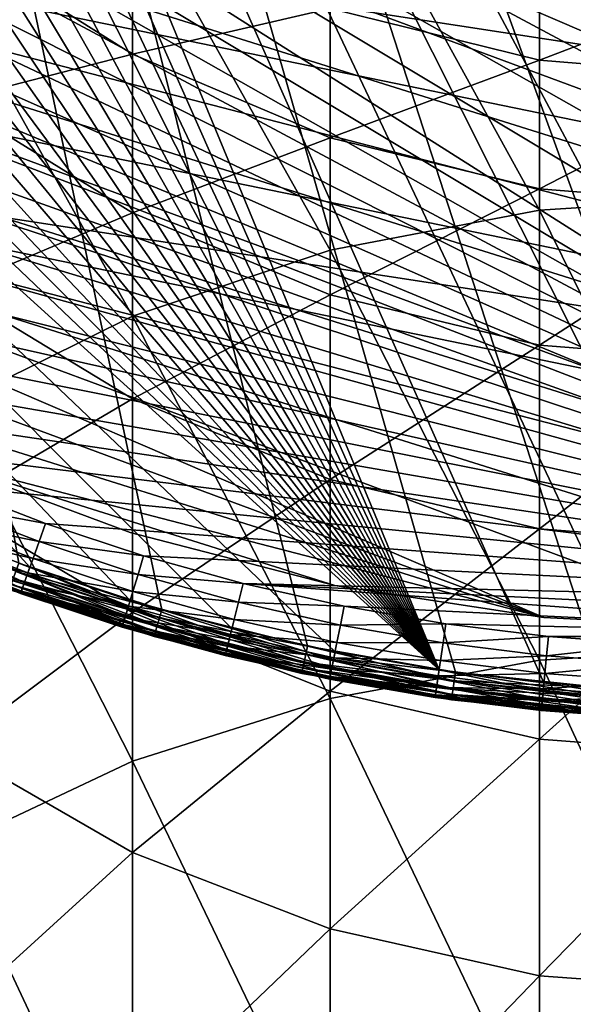
# Model space of a CAD drawing. Extents: x -24 to 88, y -253 to 24.
# Drawn here: x -8 to -2, y -27 to -16 of the extents above; entities that cross this region are included whole.
import ezdxf

# ---------------------------------------------------------------- set-up
doc = ezdxf.new("R2010")
doc.units = 0
doc.header["$MEASUREMENT"] = 0
for name, color, linetype in [('L2', 7, 'Continuous'), ('L3', 7, 'Continuous'), ('L8', 7, 'Continuous')]:
    doc.layers.add(name, color=color, linetype=linetype)

msp = doc.modelspace()

# ---------------------------------------------------------------- linework, layer by layer
at = {"layer": 'L2', "color": 7}
for points in [[(-3.404147, -22.94889, 118), (-19.2901, 12.88923, 118), (-18.63441, 13.82022, 118)], [(-18.63441, 13.82022, 118), (12.88923, -19.2901, 118), (11.92718, -19.8993, 118)], [(-3.404147, -22.94889, 118), (-18.63441, 13.82022, 118), (-2.273998, -23.08829, 118)], [(-18.63441, 13.82022, 118), (17.19007, -15.58017, 118), (16.40488, -16.40488, 118)], [(-18.63441, 13.82022, 118), (16.40488, -16.40488, 118), (15.58017, -17.19007, 118)], [(-18.63441, 13.82022, 118), (5.63714, -22.50472, 118), (4.526095, -22.75422, 118)], [(4.526095, -22.75422, 118), (3.404147, -22.94889, 118), (-18.63441, 13.82022, 118)], [(-18.63441, 13.82022, 118), (3.404147, -22.94889, 118), (2.273998, -23.08829, 118)], [(-18.63441, 13.82022, 118), (2.273998, -23.08829, 118), (1.13837, -23.17205, 118)], [(1.13837, -23.17205, 118), (0, -23.2, 118), (-18.63441, 13.82022, 118)], [(-18.63441, 13.82022, 118), (0, -23.2, 118), (-1.13837, -23.17205, 118)], [(-18.63441, 13.82022, 118), (-1.13837, -23.17205, 118), (-2.273998, -23.08829, 118)], [(15.58017, -17.19007, 118), (14.71792, -17.93384, 118), (-18.63441, 13.82022, 118)], [(-18.63441, 13.82022, 118), (14.71792, -17.93384, 118), (13.82022, -18.63441, 118)], [(-18.63441, 13.82022, 118), (13.82022, -18.63441, 118), (12.88923, -19.2901, 118)], [(11.92718, -19.8993, 118), (10.9364, -20.46057, 118), (-18.63441, 13.82022, 118)], [(-18.63441, 13.82022, 118), (10.9364, -20.46057, 118), (9.919278, -20.97255, 118)], [(-18.63441, 13.82022, 118), (9.919278, -20.97255, 118), (8.878255, -21.43401, 118)], [(8.878255, -21.43401, 118), (7.815844, -21.84382, 118), (-18.63441, 13.82022, 118)], [(-18.63441, 13.82022, 118), (7.815844, -21.84382, 118), (6.734604, -22.20102, 118)], [(-18.63441, 13.82022, 118), (6.734604, -22.20102, 118), (5.63714, -22.50472, 118)], [(-19.8993, 11.92718, 118), (-19.2901, 12.88923, 118), (-3.404147, -22.94889, 118)], [(-3.404147, -22.94889, 118), (-20.46057, 10.9364, 118), (-19.8993, 11.92718, 118)], [(-3.404147, -22.94889, 118), (-20.97255, 9.919278, 118), (-20.46057, 10.9364, 118)], [(-21.43401, 8.878255, 118), (-20.97255, 9.919278, 118), (-3.404147, -22.94889, 118)], [(-3.404147, -22.94889, 118), (-21.84382, 7.815844, 118), (-21.43401, 8.878255, 118)], [(-3.404147, -22.94889, 118), (-22.20102, 6.734604, 118), (-21.84382, 7.815844, 118)], [(-22.50472, 5.63714, 118), (-22.20102, 6.734604, 118), (-3.404147, -22.94889, 118)], [(-3.404147, -22.94889, 118), (-22.75422, 4.526095, 118), (-22.50472, 5.63714, 118)], [(-3.404147, -22.94889, 118), (-22.94889, 3.404147, 118), (-22.75422, 4.526095, 118)], [(-3.404147, -22.94889, 118), (-23.08829, 2.273998, 118), (-22.94889, 3.404147, 118)], [(-23.17205, 1.13837, 118), (-23.08829, 2.273998, 118), (-3.404147, -22.94889, 118)], [(-3.404147, -22.94889, 118), (-23.2, 0, 118), (-23.17205, 1.13837, 118)], [(-3.404147, -22.94889, 118), (-23.17205, -1.13837, 118), (-23.2, 0, 118)], [(-23.08829, -2.273998, 118), (-23.17205, -1.13837, 118), (-3.404147, -22.94889, 118)], [(-3.404147, -22.94889, 118), (-22.94889, -3.404147, 118), (-23.08829, -2.273998, 118)], [(-22.75422, -4.526095, 118), (-22.94889, -3.404147, 118), (-3.404147, -22.94889, 118)], [(-22.75422, -4.526095, 118), (-3.404147, -22.94889, 118), (-22.50472, -5.63714, 118)], [(-21.72255, -6.589462, 123), (4.42855, -22.26382, 123), (-22.01971, -5.51565, 123)], [(-22.01971, -5.51565, 123), (4.42855, -22.26382, 123), (5.51565, -22.01971, 123)], [(-22.01971, -5.51565, 123), (5.51565, -22.01971, 123), (6.589462, -21.72255, 123)], [(16.05132, -16.05132, 123), (16.81959, -15.24439, 123), (-22.01971, -5.51565, 123)], [(12.61144, -18.87436, 123), (13.52237, -18.23281, 123), (-22.01971, -5.51565, 123)], [(13.52237, -18.23281, 123), (14.40073, -17.54734, 123), (-22.01971, -5.51565, 123)], [(-22.01971, -5.51565, 123), (14.40073, -17.54734, 123), (15.24439, -16.81959, 123)], [(-22.01971, -5.51565, 123), (15.24439, -16.81959, 123), (16.05132, -16.05132, 123)], [(6.589462, -21.72255, 123), (7.6474, -21.37305, 123), (-22.01971, -5.51565, 123)], [(-22.01971, -5.51565, 123), (7.6474, -21.37305, 123), (8.686914, -20.97207, 123)], [(-22.01971, -5.51565, 123), (8.686914, -20.97207, 123), (9.705501, -20.52056, 123)], [(9.705501, -20.52056, 123), (10.70071, -20.01961, 123), (-22.01971, -5.51565, 123)], [(-22.01971, -5.51565, 123), (10.70071, -20.01961, 123), (11.67013, -19.47044, 123)], [(-22.01971, -5.51565, 123), (11.67013, -19.47044, 123), (12.61144, -18.87436, 123)], [(-5.63714, -22.50472, 118), (-6.734604, -22.20102, 118), (-22.50472, -5.63714, 118)], [(-22.50472, -5.63714, 118), (-6.734604, -22.20102, 118), (-7.815844, -21.84382, 118)], [(-22.50472, -5.63714, 118), (-7.815844, -21.84382, 118), (-8.878255, -21.43401, 118)], [(-22.50472, -5.63714, 118), (-3.404147, -22.94889, 118), (-4.526095, -22.75422, 118)], [(-22.50472, -5.63714, 118), (-4.526095, -22.75422, 118), (-5.63714, -22.50472, 118)], [(-21.72255, -6.589462, 123), (-21.37305, -7.6474, 123), (4.42855, -22.26382, 123)], [(4.42855, -22.26382, 123), (-21.37305, -7.6474, 123), (-20.97207, -8.686914, 123)], [(4.42855, -22.26382, 123), (-20.97207, -8.686914, 123), (-20.52056, -9.705501, 123)], [(-20.52056, -9.705501, 123), (-20.01961, -10.70071, 123), (4.42855, -22.26382, 123)], [(4.42855, -22.26382, 123), (-20.01961, -10.70071, 123), (-19.47044, -11.67013, 123)], [(4.42855, -22.26382, 123), (-19.47044, -11.67013, 123), (-18.87436, -12.61144, 123)], [(-18.87436, -12.61144, 123), (-18.23281, -13.52237, 123), (4.42855, -22.26382, 123)], [(-18.23281, -13.52237, 123), (-17.54734, -14.40073, 123), (4.42855, -22.26382, 123)], [(4.42855, -22.26382, 123), (-17.54734, -14.40073, 123), (-16.81959, -15.24439, 123)], [(4.42855, -22.26382, 123), (-16.81959, -15.24439, 123), (-16.05132, -16.05132, 123)], [(-16.05132, -16.05132, 123), (-15.24439, -16.81959, 123), (4.42855, -22.26382, 123)], [(4.42855, -22.26382, 123), (-15.24439, -16.81959, 123), (-14.40073, -17.54734, 123)], [(4.42855, -22.26382, 123), (-14.40073, -17.54734, 123), (-13.52237, -18.23281, 123)], [(-13.52237, -18.23281, 123), (-12.61144, -18.87436, 123), (4.42855, -22.26382, 123)], [(4.42855, -22.26382, 123), (-12.61144, -18.87436, 123), (-11.67013, -19.47044, 123)], [(4.42855, -22.26382, 123), (-11.67013, -19.47044, 123), (-10.70071, -20.01961, 123)], [(-10.70071, -20.01961, 123), (-9.705501, -20.52056, 123), (4.42855, -22.26382, 123)], [(4.42855, -22.26382, 123), (-9.705501, -20.52056, 123), (-8.686914, -20.97207, 123)], [(-7.6474, -21.37305, 123), (-8.686914, -20.97207, 123), (-8.76615, -21.16336, 122.9727)], [(4.42855, -22.26382, 123), (-8.686914, -20.97207, 123), (-7.6474, -21.37305, 123)], [(-7.717154, -21.568, 122.9727), (-8.76615, -21.16336, 122.9727), (-8.839987, -21.34162, 122.8928)], [(-7.717154, -21.568, 122.9727), (-7.6474, -21.37305, 123), (-8.76615, -21.16336, 122.9727)], [(-7.782156, -21.74967, 122.8928), (-8.839987, -21.34162, 122.8928), (-8.903393, -21.49469, 122.7657)], [(-7.782156, -21.74967, 122.8928), (-7.717154, -21.568, 122.9727), (-8.839987, -21.34162, 122.8928)], [(-6.589462, -21.72255, 123), (-7.6474, -21.37305, 123), (-7.717154, -21.568, 122.9727)], [(-7.6474, -21.37305, 123), (-6.589462, -21.72255, 123), (4.42855, -22.26382, 123)], [(-8.903393, -21.49469, 122.7657), (-8.952045, -21.61215, 122.6), (-7.837974, -21.90567, 122.7657)], [(-8.945736, -21.59692, 118.0573), (-8.913732, -21.51965, 118.0147), (-7.875251, -22.00985, 118.0573)], [(-7.847076, -21.93111, 118.0147), (-8.913732, -21.51965, 118.0147), (-8.878255, -21.43401, 118)], [(-7.847076, -21.93111, 118.0147), (-7.875251, -22.00985, 118.0573), (-8.913732, -21.51965, 118.0147)], [(-8.903393, -21.49469, 122.7657), (-7.837974, -21.90567, 122.7657), (-7.782156, -21.74967, 122.8928)], [(-8.878255, -21.43401, 118), (-7.815844, -21.84382, 118), (-7.847076, -21.93111, 118.0147)], [(-7.880804, -22.02537, 122.6), (-8.952045, -21.61215, 122.6), (-8.982629, -21.68598, 122.4071)], [(-8.971135, -21.65824, 118.1237), (-8.945736, -21.59692, 118.0573), (-7.89761, -22.07234, 118.1237)], [(-7.880804, -22.02537, 122.6), (-7.837974, -21.90567, 122.7657), (-8.952045, -21.61215, 122.6)], [(-8.945736, -21.59692, 118.0573), (-7.875251, -22.00985, 118.0573), (-7.89761, -22.07234, 118.1237)], [(-6.649567, -21.92068, 122.9727), (-7.717154, -21.568, 122.9727), (-7.782156, -21.74967, 122.8928)], [(-6.649567, -21.92068, 122.9727), (-6.589462, -21.72255, 123), (-7.717154, -21.568, 122.9727)], [(-8.987442, -21.6976, 118.2073), (-8.971135, -21.65824, 118.1237), (-7.911965, -22.11246, 118.2073)], [(-7.911965, -22.11246, 118.2073), (-7.952383, -22.1126, 118.3), (-8.987442, -21.6976, 118.2073)], [(-8.982629, -21.68598, 122.4071), (-7.952383, -22.1126, 122.2), (-7.907728, -22.10062, 122.4071)], [(-8.982629, -21.68598, 122.4071), (-7.907728, -22.10062, 122.4071), (-7.880804, -22.02537, 122.6)], [(-8.971135, -21.65824, 118.1237), (-7.89761, -22.07234, 118.1237), (-7.911965, -22.11246, 118.2073)], [(-5.51565, -22.01971, 123), (-6.589462, -21.72255, 123), (-6.649567, -21.92068, 122.9727)], [(4.42855, -22.26382, 123), (-6.589462, -21.72255, 123), (-5.51565, -22.01971, 123)], [(-7.847076, -21.93111, 118.0147), (-7.815844, -21.84382, 118), (-6.761516, -22.28973, 118.0147)], [(-7.782156, -21.74967, 122.8928), (-7.837974, -21.90567, 122.7657), (-6.705576, -22.10532, 122.8928)], [(-7.815844, -21.84382, 118), (-6.734604, -22.20102, 118), (-6.761516, -22.28973, 118.0147)], [(-7.782156, -21.74967, 122.8928), (-6.705576, -22.10532, 122.8928), (-6.649567, -21.92068, 122.9727)], [(-6.753672, -22.26387, 122.7657), (-7.837974, -21.90567, 122.7657), (-7.880804, -22.02537, 122.6)], [(-6.785792, -22.36976, 118.0573), (-7.875251, -22.00985, 118.0573), (-7.847076, -21.93111, 118.0147)], [(-7.847076, -21.93111, 118.0147), (-6.761516, -22.28973, 118.0147), (-6.785792, -22.36976, 118.0573)], [(-6.753672, -22.26387, 122.7657), (-6.705576, -22.10532, 122.8928), (-7.837974, -21.90567, 122.7657)], [(-6.649567, -21.92068, 122.9727), (-6.705576, -22.10532, 122.8928), (-5.56596, -22.22056, 122.9727)], [(-6.649567, -21.92068, 122.9727), (-5.56596, -22.22056, 122.9727), (-5.51565, -22.01971, 123)], [(-7.880804, -22.02537, 122.6), (-7.907728, -22.10062, 122.4071), (-6.790577, -22.38553, 122.6)], [(-7.89761, -22.07234, 118.1237), (-7.875251, -22.00985, 118.0573), (-6.805058, -22.43327, 118.1237)], [(-7.880804, -22.02537, 122.6), (-6.790577, -22.38553, 122.6), (-6.753672, -22.26387, 122.7657)], [(-6.785792, -22.36976, 118.0573), (-6.805058, -22.43327, 118.1237), (-7.875251, -22.00985, 118.0573)], [(-5.51565, -22.01971, 123), (-5.56596, -22.22056, 122.9727), (-4.42855, -22.26382, 123)], [(4.42855, -22.26382, 123), (-5.51565, -22.01971, 123), (3.330782, -22.45431, 123)], [(3.330782, -22.45431, 123), (-5.51565, -22.01971, 123), (2.224989, -22.59069, 123)], [(2.224989, -22.59069, 123), (-5.51565, -22.01971, 123), (-4.42855, -22.26382, 123)], [(-7.952383, -22.1126, 122.2), (-7.916912, -22.12629, 122.2), (-7.907728, -22.10062, 122.4071)], [(-7.911965, -22.11246, 118.2073), (-7.916912, -22.12629, 118.3), (-7.952383, -22.1126, 118.3)], [(-7.916912, -22.12629, 118.3), (-7.916912, -22.12629, 122.2), (-7.952383, -22.1126, 118.3)], [(-7.952383, -22.1126, 118.3), (-7.916912, -22.12629, 122.2), (-7.952383, -22.1126, 122.2)], [(-7.907728, -22.10062, 122.4071), (-7.916912, -22.12629, 122.2), (-6.813777, -22.46201, 122.4071)], [(-6.82169, -22.4881, 118.3), (-7.916912, -22.12629, 118.3), (-7.911965, -22.11246, 118.2073)], [(-6.82169, -22.4881, 118.3), (-6.82169, -22.4881, 122.2), (-7.916912, -22.12629, 118.3)], [(-7.916912, -22.12629, 118.3), (-6.82169, -22.4881, 122.2), (-7.916912, -22.12629, 122.2)], [(-7.916912, -22.12629, 122.2), (-6.82169, -22.4881, 122.2), (-6.813777, -22.46201, 122.4071)], [(-7.911965, -22.11246, 118.2073), (-7.89761, -22.07234, 118.1237), (-6.817427, -22.47405, 118.2073)], [(-7.911965, -22.11246, 118.2073), (-6.817427, -22.47405, 118.2073), (-6.82169, -22.4881, 118.3)], [(-7.907728, -22.10062, 122.4071), (-6.813777, -22.46201, 122.4071), (-6.790577, -22.38553, 122.6)], [(-7.89761, -22.07234, 118.1237), (-6.805058, -22.43327, 118.1237), (-6.817427, -22.47405, 118.2073)], [(-5.612842, -22.40772, 122.8928), (-6.705576, -22.10532, 122.8928), (-6.753672, -22.26387, 122.7657)], [(-5.612842, -22.40772, 122.8928), (-5.56596, -22.22056, 122.9727), (-6.705576, -22.10532, 122.8928)], [(-6.753672, -22.26387, 122.7657), (-6.790577, -22.38553, 122.6), (-5.653101, -22.56844, 122.7657)], [(-6.761516, -22.28973, 118.0147), (-6.734604, -22.20102, 118), (-5.659665, -22.59465, 118.0147)], [(-6.753672, -22.26387, 122.7657), (-5.653101, -22.56844, 122.7657), (-5.612842, -22.40772, 122.8928)], [(-6.734604, -22.20102, 118), (-5.63714, -22.50472, 118), (-5.659665, -22.59465, 118.0147)], [(-4.468945, -22.4669, 122.9727), (-5.56596, -22.22056, 122.9727), (-5.612842, -22.40772, 122.8928)], [(-4.468945, -22.4669, 122.9727), (-4.42855, -22.26382, 123), (-5.56596, -22.22056, 122.9727)], [(-3.330782, -22.45431, 123), (-4.42855, -22.26382, 123), (-4.468945, -22.4669, 122.9727)], [(2.224989, -22.59069, 123), (-4.42855, -22.26382, 123), (-3.330782, -22.45431, 123)], [(-5.696113, -22.74016, 118.1237), (-6.805058, -22.43327, 118.1237), (-6.785792, -22.36976, 118.0573)], [(-6.785792, -22.36976, 118.0573), (-6.761516, -22.28973, 118.0147), (-5.679986, -22.67578, 118.0573)], [(-6.785792, -22.36976, 118.0573), (-5.679986, -22.67578, 118.0573), (-5.696113, -22.74016, 118.1237)], [(-6.761516, -22.28973, 118.0147), (-5.659665, -22.59465, 118.0147), (-5.679986, -22.67578, 118.0573)], [(-6.813777, -22.46201, 122.4071), (-6.82169, -22.4881, 122.2), (-6.406359, -22.60303, 122.2)], [(-6.82169, -22.4881, 118.3), (-6.817427, -22.47405, 118.2073), (-6.406359, -22.60303, 118.3)], [(-6.817427, -22.47405, 118.2073), (-6.805058, -22.43327, 118.1237), (-5.706467, -22.78149, 118.2073)], [(-6.817427, -22.47405, 118.2073), (-5.706467, -22.78149, 118.2073), (-6.406359, -22.60303, 118.3)], [(-6.790577, -22.38553, 122.6), (-6.813777, -22.46201, 122.4071), (-5.683992, -22.69177, 122.6)], [(-5.703411, -22.76929, 122.4071), (-5.683992, -22.69177, 122.6), (-6.813777, -22.46201, 122.4071)], [(-6.813777, -22.46201, 122.4071), (-6.406359, -22.60303, 122.2), (-5.703411, -22.76929, 122.4071)], [(-5.696113, -22.74016, 118.1237), (-5.706467, -22.78149, 118.2073), (-6.805058, -22.43327, 118.1237)], [(-6.790577, -22.38553, 122.6), (-5.683992, -22.69177, 122.6), (-5.653101, -22.56844, 122.7657)], [(-5.612842, -22.40772, 122.8928), (-5.653101, -22.56844, 122.7657), (-4.506587, -22.65614, 122.8928)], [(-5.612842, -22.40772, 122.8928), (-4.506587, -22.65614, 122.8928), (-4.468945, -22.4669, 122.9727)], [(-4.468945, -22.4669, 122.9727), (-4.506587, -22.65614, 122.8928), (-3.361163, -22.65912, 122.9727)], [(-4.468945, -22.4669, 122.9727), (-3.361163, -22.65912, 122.9727), (-3.330782, -22.45431, 123)], [(-3.330782, -22.45431, 123), (-3.361163, -22.65912, 122.9727), (-2.224989, -22.59069, 123)], [(-3.330782, -22.45431, 123), (-2.224989, -22.59069, 123), (2.224989, -22.59069, 123)], [(-6.406359, -22.60303, 118.3), (-6.406359, -22.60303, 122.2), (-6.82169, -22.4881, 118.3)], [(-6.82169, -22.4881, 118.3), (-6.406359, -22.60303, 122.2), (-6.82169, -22.4881, 122.2)], [(-5.653101, -22.56844, 122.7657), (-5.683992, -22.69177, 122.6), (-4.53891, -22.81864, 122.7657)], [(-5.659665, -22.59465, 118.0147), (-5.63714, -22.50472, 118), (-4.544181, -22.84514, 118.0147)], [(-5.653101, -22.56844, 122.7657), (-4.53891, -22.81864, 122.7657), (-4.506587, -22.65614, 122.8928)], [(-5.63714, -22.50472, 118), (-4.526095, -22.75422, 118), (-4.544181, -22.84514, 118.0147)], [(-6.406359, -22.60303, 118.3), (-5.706467, -22.78149, 118.2073), (-5.710034, -22.79573, 118.3)], [(-5.710034, -22.79573, 118.3), (-5.710034, -22.79573, 122.2), (-6.406359, -22.60303, 118.3)], [(-6.406359, -22.60303, 118.3), (-5.710034, -22.79573, 122.2), (-6.406359, -22.60303, 122.2)], [(-5.703411, -22.76929, 122.4071), (-6.406359, -22.60303, 122.2), (-5.710034, -22.79573, 122.2)], [(-5.703411, -22.76929, 122.4071), (-4.563713, -22.94333, 122.6), (-5.683992, -22.69177, 122.6)], [(-5.696113, -22.74016, 118.1237), (-5.679986, -22.67578, 118.0573), (-4.573445, -22.99226, 118.1237)], [(-5.683992, -22.69177, 122.6), (-4.563713, -22.94333, 122.6), (-4.53891, -22.81864, 122.7657)], [(-5.679986, -22.67578, 118.0573), (-5.659665, -22.59465, 118.0147), (-4.560497, -22.92717, 118.0573)], [(-5.679986, -22.67578, 118.0573), (-4.560497, -22.92717, 118.0573), (-4.573445, -22.99226, 118.1237)], [(-5.659665, -22.59465, 118.0147), (-4.544181, -22.84514, 118.0147), (-4.560497, -22.92717, 118.0573)], [(-3.389474, -22.84998, 122.8928), (-4.506587, -22.65614, 122.8928), (-4.53891, -22.81864, 122.7657)], [(-3.361163, -22.65912, 122.9727), (-4.506587, -22.65614, 122.8928), (-3.389474, -22.84998, 122.8928)], [(-2.245284, -22.79675, 122.9727), (-3.361163, -22.65912, 122.9727), (-3.389474, -22.84998, 122.8928)], [(-2.224989, -22.59069, 123), (-3.361163, -22.65912, 122.9727), (-2.245284, -22.79675, 122.9727)], [(-1.113836, -22.67266, 123), (-2.224989, -22.59069, 123), (-2.245284, -22.79675, 122.9727)], [(-1.113836, -22.67266, 123), (-2.245284, -22.79675, 122.9727), (-1.123996, -22.87946, 122.9727)], [(2.224989, -22.59069, 123), (-2.224989, -22.59069, 123), (-1.113836, -22.67266, 123)], [(-5.703411, -22.76929, 122.4071), (-5.710034, -22.79573, 122.2), (-4.579305, -23.02172, 122.4071)], [(-4.831944, -22.99292, 118.3), (-5.710034, -22.79573, 118.3), (-5.706467, -22.78149, 118.2073)], [(-4.831944, -22.99292, 118.3), (-4.831944, -22.99292, 122.2), (-5.710034, -22.79573, 118.3)], [(-5.710034, -22.79573, 118.3), (-4.831944, -22.99292, 122.2), (-5.710034, -22.79573, 122.2)], [(-4.579305, -23.02172, 122.4071), (-5.710034, -22.79573, 122.2), (-4.831944, -22.99292, 122.2)], [(-4.581758, -23.03405, 118.2073), (-5.706467, -22.78149, 118.2073), (-5.696113, -22.74016, 118.1237)], [(-4.581758, -23.03405, 118.2073), (-4.831944, -22.99292, 118.3), (-5.706467, -22.78149, 118.2073)], [(-4.579305, -23.02172, 122.4071), (-4.563713, -22.94333, 122.6), (-5.703411, -22.76929, 122.4071)], [(-5.696113, -22.74016, 118.1237), (-4.573445, -22.99226, 118.1237), (-4.581758, -23.03405, 118.2073)], [(-4.544181, -22.84514, 118.0147), (-4.526095, -22.75422, 118), (-3.41775, -23.0406, 118.0147)], [(-4.526095, -22.75422, 118), (-3.404147, -22.94889, 118), (-3.41775, -23.0406, 118.0147)], [(-2.245284, -22.79675, 122.9727), (-3.389474, -22.84998, 122.8928), (-2.264196, -22.98877, 122.8928)], [(-1.123996, -22.87946, 122.9727), (-2.245284, -22.79675, 122.9727), (-2.264196, -22.98877, 122.8928)], [(-3.413785, -23.01387, 122.7657), (-4.53891, -22.81864, 122.7657), (-4.563713, -22.94333, 122.6)], [(-4.544181, -22.84514, 118.0147), (-3.430021, -23.12332, 118.0573), (-4.560497, -22.92717, 118.0573)], [(-4.544181, -22.84514, 118.0147), (-3.41775, -23.0406, 118.0147), (-3.430021, -23.12332, 118.0573)], [(-3.389474, -22.84998, 122.8928), (-4.53891, -22.81864, 122.7657), (-3.413785, -23.01387, 122.7657)], [(-2.264196, -22.98877, 122.8928), (-3.389474, -22.84998, 122.8928), (-3.413785, -23.01387, 122.7657)], [(-1.123996, -22.87946, 122.9727), (-2.264196, -22.98877, 122.8928), (-1.133463, -23.07218, 122.8928)], [(-4.584623, -23.04845, 118.3), (-4.831944, -22.99292, 118.3), (-4.581758, -23.03405, 118.2073)], [(-4.584623, -23.04845, 118.3), (-4.584623, -23.04845, 122.2), (-4.831944, -22.99292, 118.3)], [(-4.831944, -22.99292, 118.3), (-4.584623, -23.04845, 122.2), (-4.831944, -22.99292, 122.2)], [(-4.579305, -23.02172, 122.4071), (-4.831944, -22.99292, 122.2), (-4.584623, -23.04845, 122.2)], [(-4.573445, -22.99226, 118.1237), (-3.446012, -23.23112, 118.2073), (-4.581758, -23.03405, 118.2073)], [(-3.43244, -23.13963, 122.6), (-4.563713, -22.94333, 122.6), (-4.579305, -23.02172, 122.4071)], [(-4.560497, -22.92717, 118.0573), (-3.439759, -23.18897, 118.1237), (-4.573445, -22.99226, 118.1237)], [(-4.573445, -22.99226, 118.1237), (-3.439759, -23.18897, 118.1237), (-3.446012, -23.23112, 118.2073)], [(-3.413785, -23.01387, 122.7657), (-4.563713, -22.94333, 122.6), (-3.43244, -23.13963, 122.6)], [(-4.560497, -22.92717, 118.0573), (-3.430021, -23.12332, 118.0573), (-3.439759, -23.18897, 118.1237)], [(-3.41775, -23.0406, 118.0147), (-3.404147, -22.94889, 118), (-2.283084, -23.18054, 118.0147)], [(-2.264196, -22.98877, 122.8928), (-3.413785, -23.01387, 122.7657), (-2.280436, -23.15366, 122.7657)], [(-3.404147, -22.94889, 118), (-2.273998, -23.08829, 118), (-2.283084, -23.18054, 118.0147)], [(-1.133463, -23.07218, 122.8928), (-2.264196, -22.98877, 122.8928), (-2.280436, -23.15366, 122.7657)], [(-3.444166, -23.21868, 122.4071), (-4.579305, -23.02172, 122.4071), (-4.584623, -23.04845, 122.2)], [(-4.581758, -23.03405, 118.2073), (-3.448166, -23.24565, 118.3), (-4.584623, -23.04845, 118.3)], [(-3.448166, -23.24565, 118.3), (-3.448166, -23.24565, 122.2), (-4.584623, -23.04845, 118.3)], [(-4.584623, -23.04845, 118.3), (-3.448166, -23.24565, 122.2), (-4.584623, -23.04845, 122.2)], [(-3.444166, -23.21868, 122.4071), (-4.584623, -23.04845, 122.2), (-3.448166, -23.24565, 122.2)], [(-4.581758, -23.03405, 118.2073), (-3.446012, -23.23112, 118.2073), (-3.448166, -23.24565, 118.3)], [(-3.43244, -23.13963, 122.6), (-4.579305, -23.02172, 122.4071), (-3.444166, -23.21868, 122.4071)], [(-2.280436, -23.15366, 122.7657), (-3.413785, -23.01387, 122.7657), (-3.43244, -23.13963, 122.6)], [(-3.430021, -23.12332, 118.0573), (-3.41775, -23.0406, 118.0147), (-2.291281, -23.26377, 118.0573)], [(-3.41775, -23.0406, 118.0147), (-2.283084, -23.18054, 118.0147), (-2.291281, -23.26377, 118.0573)], [(-2.283084, -23.18054, 118.0147), (-2.273998, -23.08829, 118), (-1.142919, -23.26465, 118.0147)], [(-1.133463, -23.07218, 122.8928), (-2.280436, -23.15366, 122.7657), (-1.141593, -23.23766, 122.7657)], [(-1.13837, -23.17205, 118), (-1.142919, -23.26465, 118.0147), (-2.273998, -23.08829, 118)], [(-3.444166, -23.21868, 122.4071), (-3.448166, -23.24565, 122.2), (-3.234331, -23.27202, 122.2)], [(-3.446012, -23.23112, 118.2073), (-3.439759, -23.18897, 118.1237), (-2.301964, -23.37223, 118.2073)], [(-2.292897, -23.28018, 122.6), (-3.43244, -23.13963, 122.6), (-3.444166, -23.21868, 122.4071)], [(-2.292897, -23.28018, 122.6), (-3.444166, -23.21868, 122.4071), (-2.300731, -23.35971, 122.4071)], [(-2.300731, -23.35971, 122.4071), (-3.444166, -23.21868, 122.4071), (-3.234331, -23.27202, 122.2)], [(-2.297787, -23.32982, 118.1237), (-3.439759, -23.18897, 118.1237), (-3.430021, -23.12332, 118.0573)], [(-2.301964, -23.37223, 118.2073), (-3.439759, -23.18897, 118.1237), (-2.297787, -23.32982, 118.1237)], [(-2.280436, -23.15366, 122.7657), (-3.43244, -23.13963, 122.6), (-2.292897, -23.28018, 122.6)], [(-3.430021, -23.12332, 118.0573), (-2.291281, -23.26377, 118.0573), (-2.297787, -23.32982, 118.1237)], [(-1.141593, -23.23766, 122.7657), (-2.280436, -23.15366, 122.7657), (-2.292897, -23.28018, 122.6)], [(-2.291281, -23.26377, 118.0573), (-2.283084, -23.18054, 118.0147), (-1.147022, -23.34818, 118.0573)], [(-2.283084, -23.18054, 118.0147), (-1.142919, -23.26465, 118.0147), (-1.147022, -23.34818, 118.0573)], [(-3.446012, -23.23112, 118.2073), (-3.234331, -23.27202, 118.3), (-3.448166, -23.24565, 118.3)], [(-3.234331, -23.27202, 118.3), (-3.234331, -23.27202, 122.2), (-3.448166, -23.24565, 118.3)], [(-3.448166, -23.24565, 118.3), (-3.234331, -23.27202, 122.2), (-3.448166, -23.24565, 122.2)], [(-2.301964, -23.37223, 118.2073), (-2.303403, -23.38684, 118.3), (-3.446012, -23.23112, 118.2073)], [(-3.446012, -23.23112, 118.2073), (-2.303403, -23.38684, 118.3), (-3.234331, -23.27202, 118.3)], [(-2.303403, -23.38684, 118.3), (-2.303403, -23.38684, 122.2), (-3.234331, -23.27202, 118.3)], [(-3.234331, -23.27202, 118.3), (-2.303403, -23.38684, 122.2), (-3.234331, -23.27202, 122.2)], [(-2.300731, -23.35971, 122.4071), (-3.234331, -23.27202, 122.2), (-2.303403, -23.38684, 122.2)], [(-2.301964, -23.37223, 118.2073), (-2.297787, -23.32982, 118.1237), (-1.15237, -23.45703, 118.2073)], [(-1.147831, -23.36464, 122.6), (-2.292897, -23.28018, 122.6), (-2.300731, -23.35971, 122.4071)], [(-2.297787, -23.32982, 118.1237), (-2.291281, -23.26377, 118.0573), (-1.150279, -23.41447, 118.1237)], [(-2.297787, -23.32982, 118.1237), (-1.150279, -23.41447, 118.1237), (-1.15237, -23.45703, 118.2073)], [(-1.141593, -23.23766, 122.7657), (-2.292897, -23.28018, 122.6), (-1.147831, -23.36464, 122.6)], [(-2.291281, -23.26377, 118.0573), (-1.147022, -23.34818, 118.0573), (-1.150279, -23.41447, 118.1237)], [(-1.151753, -23.44447, 122.4071), (-2.300731, -23.35971, 122.4071), (-2.303403, -23.38684, 122.2)], [(-2.301964, -23.37223, 118.2073), (-1.620789, -23.43719, 118.3), (-2.303403, -23.38684, 118.3)], [(-1.620789, -23.43719, 118.3), (-1.620789, -23.43719, 122.2), (-2.303403, -23.38684, 118.3)], [(-2.303403, -23.38684, 118.3), (-1.620789, -23.43719, 122.2), (-2.303403, -23.38684, 122.2)], [(-1.151753, -23.44447, 122.4071), (-2.303403, -23.38684, 122.2), (-1.620789, -23.43719, 122.2)], [(-1.15237, -23.45703, 118.2073), (-1.620789, -23.43719, 118.3), (-2.301964, -23.37223, 118.2073)], [(-1.147831, -23.36464, 122.6), (-2.300731, -23.35971, 122.4071), (-1.151753, -23.44447, 122.4071)]]:
    msp.add_3dface(points, dxfattribs=at)
at = {"layer": 'L3', "color": 7}
for points in [[(14.91267, -17.77223), (-3.228816, 22.97422), (-1.61835, 23.14349)], [(-4.823551, 22.69302), (-3.228816, 22.97422), (14.91267, -17.77223)], [(14.91267, -17.77223), (-6.394787, 22.30127), (-4.823551, 22.69302)], [(14.91267, -17.77223), (-7.934867, 21.80087), (-6.394787, 22.30127)], [(-9.43629, 21.19425), (-7.934867, 21.80087), (14.91267, -17.77223)], [(14.91267, -17.77223), (-10.89174, 20.48438), (-9.43629, 21.19425)], [(14.91267, -17.77223), (-12.29413, 19.67472), (-10.89174, 20.48438)], [(-13.63662, 18.76919), (-12.29413, 19.67472), (14.91267, -17.77223)], [(14.91267, -17.77223), (-14.91267, 17.77223), (-13.63662, 18.76919)], [(13.63662, -18.76919), (-14.91267, 17.77223), (14.91267, -17.77223)], [(0, -23.2), (-1.61835, -23.14349), (-14.91267, 17.77223)], [(-14.91267, 17.77223), (-1.61835, -23.14349), (-3.228816, -22.97422)], [(-14.91267, 17.77223), (-3.228816, -22.97422), (-4.823551, -22.69302)], [(13.63662, -18.76919), (12.29413, -19.67472), (-14.91267, 17.77223)], [(-14.91267, 17.77223), (12.29413, -19.67472), (10.89174, -20.48438)], [(-14.91267, 17.77223), (10.89174, -20.48438), (9.43629, -21.19425)], [(-4.823551, -22.69302), (-6.394787, -22.30127), (-14.91267, 17.77223)], [(-14.91267, 17.77223), (-6.394787, -22.30127), (-7.934867, -21.80087)], [(9.43629, -21.19425), (7.934867, -21.80087), (-14.91267, 17.77223)], [(-14.91267, 17.77223), (7.934867, -21.80087), (6.394787, -22.30127)], [(-14.91267, 17.77223), (6.394787, -22.30127), (4.823551, -22.69302)], [(4.823551, -22.69302), (3.228816, -22.97422), (-14.91267, 17.77223)], [(-14.91267, 17.77223), (3.228816, -22.97422), (1.61835, -23.14349)], [(-14.91267, 17.77223), (1.61835, -23.14349), (0, -23.2)], [(13.63662, -18.76919, 118), (14.91267, -17.77223, 118), (-14.91267, 17.77223, 118)], [(14.91267, -17.77223, 118), (16.11607, -16.68868, 118), (-14.91267, 17.77223, 118)], [(-14.91267, 17.77223, 118), (16.11607, -16.68868, 118), (17.24096, -15.52383, 118)], [(-14.91267, 17.77223, 118), (-7.934867, -21.80087, 118), (-6.394787, -22.30127, 118)], [(-14.91267, 17.77223, 118), (-6.394787, -22.30127, 118), (-4.823551, -22.69302, 118)], [(-4.823551, -22.69302, 118), (-3.228816, -22.97422, 118), (-14.91267, 17.77223, 118)], [(-14.91267, 17.77223, 118), (-3.228816, -22.97422, 118), (-1.61835, -23.14349, 118)], [(-14.91267, 17.77223, 118), (-1.61835, -23.14349, 118), (0, -23.2, 118)], [(9.43629, -21.19425, 118), (10.89174, -20.48438, 118), (-14.91267, 17.77223, 118)], [(-14.91267, 17.77223, 118), (10.89174, -20.48438, 118), (12.29413, -19.67472, 118)], [(-14.91267, 17.77223, 118), (12.29413, -19.67472, 118), (13.63662, -18.76919, 118)], [(0, -23.2, 118), (1.61835, -23.14349, 118), (-14.91267, 17.77223, 118)], [(-14.91267, 17.77223, 118), (1.61835, -23.14349, 118), (3.228816, -22.97422, 118)], [(-14.91267, 17.77223, 118), (3.228816, -22.97422, 118), (4.823551, -22.69302, 118)], [(4.823551, -22.69302, 118), (6.394787, -22.30127, 118), (-14.91267, 17.77223, 118)], [(-14.91267, 17.77223, 118), (6.394787, -22.30127, 118), (7.934867, -21.80087, 118)], [(-14.91267, 17.77223, 118), (7.934867, -21.80087, 118), (9.43629, -21.19425, 118)], [(-22.24054, 3.407125, 117), (8.873006, -20.67655, 117), (-22.47112, 1.139606, 117)], [(14.65588, -17.07206, 117), (12.85353, -18.46718, 117), (-22.24054, 3.407125, 117)], [(14.65588, -17.07206, 117), (-22.24054, 3.407125, 117), (16.30784, -15.50176, 117)], [(12.85353, -18.46718, 117), (10.91929, -19.6728, 117), (-22.24054, 3.407125, 117)], [(-22.24054, 3.407125, 117), (10.91929, -19.6728, 117), (8.873006, -20.67655, 117)], [(-22.47112, 1.139606, 117), (8.873006, -20.67655, 117), (-22.47112, -1.139606, 117)], [(8.873006, -20.67655, 117), (-22.24054, -3.407125, 117), (-22.47112, -1.139606, 117)], [(8.873006, -20.67655, 117), (-21.78174, -5.639682, 117), (-22.24054, -3.407125, 117)], [(-21.09942, -7.814368, 117), (-21.78174, -5.639682, 117), (8.873006, -20.67655, 117)], [(8.873006, -20.67655, 117), (-20.2006, -9.908868, 117), (-21.09942, -7.814368, 117)], [(8.873006, -20.67655, 117), (-19.0945, -11.90169, 117), (-20.2006, -9.908868, 117)], [(-17.79245, -13.77238, 117), (-19.0945, -11.90169, 117), (8.873006, -20.67655, 117)], [(12.85353, -18.46718, 1), (-17.79245, -13.77238, 1), (10.91929, -19.6728, 1)], [(10.91929, -19.6728, 1), (-17.79245, -13.77238, 1), (8.873006, -20.67655, 1)], [(12.85353, -18.46718, 1), (14.65588, -17.07206, 1), (-17.79245, -13.77238, 1)], [(-17.79245, -13.77238, 1), (14.65588, -17.07206, 1), (16.30784, -15.50176, 1)], [(-17.79245, -13.77238, 1), (-16.30784, -15.50176, 1), (8.873006, -20.67655, 1)], [(8.873006, -20.67655, 117), (6.73567, -21.46813, 117), (-17.79245, -13.77238, 117)], [(-17.79245, -13.77238, 117), (6.73567, -21.46813, 117), (4.529217, -22.03942, 117)], [(-17.79245, -13.77238, 117), (4.529217, -22.03942, 117), (-16.30784, -15.50176, 117)], [(8.873006, -20.67655, 1), (-16.30784, -15.50176, 1), (-14.65588, -17.07206, 1)], [(-16.30784, -15.50176, 117), (4.529217, -22.03942, 117), (-14.65588, -17.07206, 117)], [(2.276287, -22.38456, 1), (4.529217, -22.03942, 1), (-14.65588, -17.07206, 1)], [(8.873006, -20.67655, 1), (-14.65588, -17.07206, 1), (6.73567, -21.46813, 1)], [(6.73567, -21.46813, 1), (-14.65588, -17.07206, 1), (4.529217, -22.03942, 1)], [(-12.85353, -18.46718, 1), (-2.276287, -22.38456, 1), (-14.65588, -17.07206, 1)], [(-14.65588, -17.07206, 1), (-2.276287, -22.38456, 1), (0, -22.5, 1)], [(-14.65588, -17.07206, 1), (0, -22.5, 1), (2.276287, -22.38456, 1)], [(-12.85353, -18.46718, 117), (-14.65588, -17.07206, 117), (-2.276287, -22.38456, 117)], [(-2.276287, -22.38456, 117), (-14.65588, -17.07206, 117), (0, -22.5, 117)], [(-14.65588, -17.07206, 117), (4.529217, -22.03942, 117), (2.276287, -22.38456, 117)], [(-14.65588, -17.07206, 117), (2.276287, -22.38456, 117), (0, -22.5, 117)], [(-10.91929, -19.6728, 1), (-2.276287, -22.38456, 1), (-12.85353, -18.46718, 1)], [(-2.276287, -22.38456, 117), (-10.91929, -19.6728, 117), (-12.85353, -18.46718, 117)], [(-8.873006, -20.67655, 1), (-2.276287, -22.38456, 1), (-10.91929, -19.6728, 1)], [(-2.276287, -22.38456, 117), (-8.873006, -20.67655, 117), (-10.91929, -19.6728, 117)], [(-6.73567, -21.46813, 1), (-4.529217, -22.03942, 1), (-8.873006, -20.67655, 1)], [(-8.873006, -20.67655, 1), (-4.529217, -22.03942, 1), (-2.276287, -22.38456, 1)], [(-4.529217, -22.03942, 117), (-6.73567, -21.46813, 117), (-8.873006, -20.67655, 117)], [(-4.529217, -22.03942, 117), (-8.873006, -20.67655, 117), (-2.276287, -22.38456, 117)], [(-6.73567, -21.46813, 117), (-6.73567, -21.46813, 1), (-8.873006, -20.67655, 1)], [(-6.73567, -21.46813, 117), (-8.873006, -20.67655, 1), (-8.873006, -20.67655, 117)], [(-4.529217, -22.03942, 117), (-4.529217, -22.03942, 1), (-6.73567, -21.46813, 1)], [(-4.529217, -22.03942, 117), (-6.73567, -21.46813, 1), (-6.73567, -21.46813, 117)], [(-7.966574, -21.88798, 0.014683), (-7.934867, -21.80087), (-6.420339, -22.39039, 0.014683)], [(-6.394787, -22.30127, 118), (-7.934867, -21.80087, 118), (-7.966574, -21.88798, 117.9853)], [(-6.420339, -22.39039, 0.014683), (-7.934867, -21.80087), (-6.394787, -22.30127)], [(-7.995178, -21.96657, 0.057295), (-7.966574, -21.88798, 0.014683), (-6.443392, -22.47078, 0.057295)], [(-7.966574, -21.88798, 117.9853), (-7.995178, -21.96657, 117.9427), (-6.420339, -22.39039, 117.9853)], [(-6.443392, -22.47078, 0.057295), (-7.966574, -21.88798, 0.014683), (-6.420339, -22.39039, 0.014683)], [(-7.966574, -21.88798, 117.9853), (-6.420339, -22.39039, 117.9853), (-6.394787, -22.30127, 118)], [(-8.032451, -22.06898, 0.207295), (-8.017877, -22.02894, 0.123664), (-6.473431, -22.57553, 0.207295)], [(-6.461685, -22.53458, 117.8763), (-8.017877, -22.02894, 117.8763), (-8.032451, -22.06898, 117.7927)], [(-8.017877, -22.02894, 0.123664), (-7.995178, -21.96657, 0.057295), (-6.461685, -22.53458, 0.123664)], [(-6.443392, -22.47078, 117.9427), (-7.995178, -21.96657, 117.9427), (-8.017877, -22.02894, 117.8763)], [(-6.473431, -22.57553, 0.207295), (-8.017877, -22.02894, 0.123664), (-6.461685, -22.53458, 0.123664)], [(-6.461685, -22.53458, 117.8763), (-6.443392, -22.47078, 117.9427), (-8.017877, -22.02894, 117.8763)], [(-6.461685, -22.53458, 0.123664), (-7.995178, -21.96657, 0.057295), (-6.443392, -22.47078, 0.057295)], [(-6.443392, -22.47078, 117.9427), (-6.420339, -22.39039, 117.9853), (-7.995178, -21.96657, 117.9427)], [(-2.276287, -22.38456, 117), (-2.276287, -22.38456, 1), (-4.529217, -22.03942, 1)], [(-2.276287, -22.38456, 117), (-4.529217, -22.03942, 1), (-4.529217, -22.03942, 117)], [(-6.818666, -22.47879, 0.3), (-8.037473, -22.08278, 0.3), (-8.032451, -22.06898, 0.207295)], [(-8.032451, -22.06898, 117.7927), (-8.037473, -22.08278, 117.7), (-6.818666, -22.47879, 117.7)], [(-8.037473, -22.08278, 117.7), (-8.037473, -22.08278, 0.3), (-6.818666, -22.47879, 117.7)], [(-6.818666, -22.47879, 117.7), (-8.037473, -22.08278, 0.3), (-6.818666, -22.47879, 0.3)], [(-6.473431, -22.57553, 0.207295), (-6.818666, -22.47879, 0.3), (-8.032451, -22.06898, 0.207295)], [(-6.473431, -22.57553, 117.7927), (-6.461685, -22.53458, 117.8763), (-8.032451, -22.06898, 117.7927)], [(-6.473431, -22.57553, 117.7927), (-8.032451, -22.06898, 117.7927), (-6.818666, -22.47879, 117.7)], [(-6.420339, -22.39039, 0.014683), (-6.394787, -22.30127), (-4.842826, -22.7837, 0.014683)], [(-6.394787, -22.30127, 118), (-6.420339, -22.39039, 117.9853), (-4.823551, -22.69302, 118)], [(-4.842826, -22.7837, 0.014683), (-6.394787, -22.30127), (-4.823551, -22.69302)], [(-6.473431, -22.57553, 0.207295), (-6.477478, -22.58965, 0.3), (-6.818666, -22.47879, 0.3)], [(-6.818666, -22.47879, 117.7), (-6.477478, -22.58965, 117.7), (-6.473431, -22.57553, 117.7927)], [(-6.818666, -22.47879, 117.7), (-6.818666, -22.47879, 0.3), (-6.477478, -22.58965, 117.7)], [(-6.477478, -22.58965, 117.7), (-6.818666, -22.47879, 0.3), (-6.477478, -22.58965, 0.3)], [(-6.461685, -22.53458, 0.123664), (-6.443392, -22.47078, 0.057295), (-4.874012, -22.93043, 0.123664)], [(-4.860213, -22.86551, 117.9427), (-6.443392, -22.47078, 117.9427), (-6.461685, -22.53458, 117.8763)], [(-6.443392, -22.47078, 0.057295), (-6.420339, -22.39039, 0.014683), (-4.860213, -22.86551, 0.057295)], [(-4.842826, -22.7837, 117.9853), (-6.420339, -22.39039, 117.9853), (-6.443392, -22.47078, 117.9427)], [(-4.874012, -22.93043, 0.123664), (-6.443392, -22.47078, 0.057295), (-4.860213, -22.86551, 0.057295)], [(-4.860213, -22.86551, 117.9427), (-4.842826, -22.7837, 117.9853), (-6.443392, -22.47078, 117.9427)], [(-4.860213, -22.86551, 0.057295), (-6.420339, -22.39039, 0.014683), (-4.842826, -22.7837, 0.014683)], [(-4.842826, -22.7837, 117.9853), (-4.823551, -22.69302, 118), (-6.420339, -22.39039, 117.9853)], [(0, -22.5, 117), (0, -22.5, 1), (-2.276287, -22.38456, 1)], [(0, -22.5, 117), (-2.276287, -22.38456, 1), (-2.276287, -22.38456, 117)], [(-4.885925, -22.98647, 0.3), (-6.477478, -22.58965, 0.3), (-6.473431, -22.57553, 0.207295)], [(-6.473431, -22.57553, 117.7927), (-6.477478, -22.58965, 117.7), (-4.882872, -22.97211, 117.7927)], [(-6.473431, -22.57553, 0.207295), (-6.461685, -22.53458, 0.123664), (-4.882872, -22.97211, 0.207295)], [(-4.874012, -22.93043, 117.8763), (-6.461685, -22.53458, 117.8763), (-6.473431, -22.57553, 117.7927)], [(-4.882872, -22.97211, 0.207295), (-4.885925, -22.98647, 0.3), (-6.473431, -22.57553, 0.207295)], [(-6.473431, -22.57553, 117.7927), (-4.882872, -22.97211, 117.7927), (-4.874012, -22.93043, 117.8763)], [(-4.882872, -22.97211, 0.207295), (-6.461685, -22.53458, 0.123664), (-4.874012, -22.93043, 0.123664)], [(-4.874012, -22.93043, 117.8763), (-4.860213, -22.86551, 117.9427), (-6.461685, -22.53458, 117.8763)], [(-6.477478, -22.58965, 117.7), (-4.885925, -22.98647, 117.7), (-4.882872, -22.97211, 117.7927)], [(-6.477478, -22.58965, 117.7), (-6.477478, -22.58965, 0.3), (-4.885925, -22.98647, 117.7)], [(-4.885925, -22.98647, 117.7), (-6.477478, -22.58965, 0.3), (-4.885925, -22.98647, 0.3)], [(-4.842826, -22.7837, 0.014683), (-4.823551, -22.69302), (-3.241718, -23.06602, 0.014683)], [(-3.228816, -22.97422, 118), (-4.823551, -22.69302, 118), (-4.842826, -22.7837, 117.9853)], [(-3.241718, -23.06602, 0.014683), (-4.823551, -22.69302), (-3.228816, -22.97422)], [(-4.860213, -22.86551, 0.057295), (-4.842826, -22.7837, 0.014683), (-3.253357, -23.14884, 0.057295)], [(-3.241718, -23.06602, 117.9853), (-4.842826, -22.7837, 117.9853), (-4.860213, -22.86551, 117.9427)], [(-3.253357, -23.14884, 0.057295), (-4.842826, -22.7837, 0.014683), (-3.241718, -23.06602, 0.014683)], [(-3.241718, -23.06602, 117.9853), (-3.228816, -22.97422, 118), (-4.842826, -22.7837, 117.9853)], [(-4.874012, -22.93043, 0.123664), (-4.860213, -22.86551, 0.057295), (-3.262594, -23.21456, 0.123664)], [(-3.253357, -23.14884, 117.9427), (-4.860213, -22.86551, 117.9427), (-4.874012, -22.93043, 117.8763)], [(-3.262594, -23.21456, 0.123664), (-4.860213, -22.86551, 0.057295), (-3.253357, -23.14884, 0.057295)], [(-3.253357, -23.14884, 117.9427), (-3.241718, -23.06602, 117.9853), (-4.860213, -22.86551, 117.9427)], [(-4.882872, -22.97211, 0.207295), (-4.583108, -23.03986, 0.3), (-4.885925, -22.98647, 0.3)], [(-4.882872, -22.97211, 117.7927), (-4.885925, -22.98647, 117.7), (-4.583108, -23.03986, 117.7)], [(-4.885925, -22.98647, 117.7), (-4.885925, -22.98647, 0.3), (-4.583108, -23.03986, 117.7)], [(-4.583108, -23.03986, 117.7), (-4.885925, -22.98647, 0.3), (-4.583108, -23.03986, 0.3)], [(-4.882872, -22.97211, 0.207295), (-4.874012, -22.93043, 0.123664), (-3.268524, -23.25676, 0.207295)], [(-4.874012, -22.93043, 117.8763), (-4.882872, -22.97211, 117.7927), (-3.262594, -23.21456, 117.8763)], [(-3.268524, -23.25676, 0.207295), (-4.583108, -23.03986, 0.3), (-4.882872, -22.97211, 0.207295)], [(-4.882872, -22.97211, 117.7927), (-3.268524, -23.25676, 117.7927), (-3.262594, -23.21456, 117.8763)], [(-4.882872, -22.97211, 117.7927), (-4.583108, -23.03986, 117.7), (-3.268524, -23.25676, 117.7927)], [(-3.268524, -23.25676, 0.207295), (-4.874012, -22.93043, 0.123664), (-3.262594, -23.21456, 0.123664)], [(-4.874012, -22.93043, 117.8763), (-3.262594, -23.21456, 117.8763), (-3.253357, -23.14884, 117.9427)], [(-3.241718, -23.06602, 0.014683), (-3.228816, -22.97422), (-1.624817, -23.23597, 0.014683)], [(-1.61835, -23.14349, 118), (-3.228816, -22.97422, 118), (-3.241718, -23.06602, 117.9853)], [(-1.624817, -23.23597, 0.014683), (-3.228816, -22.97422), (-1.61835, -23.14349)], [(-3.268524, -23.25676, 0.207295), (-3.270568, -23.2713, 0.3), (-4.583108, -23.03986, 0.3)], [(-3.268524, -23.25676, 117.7927), (-4.583108, -23.03986, 117.7), (-3.270568, -23.2713, 117.7)], [(-4.583108, -23.03986, 117.7), (-4.583108, -23.03986, 0.3), (-3.270568, -23.2713, 117.7)], [(-3.270568, -23.2713, 117.7), (-4.583108, -23.03986, 0.3), (-3.270568, -23.2713, 0.3)], [(-3.253357, -23.14884, 0.057295), (-3.241718, -23.06602, 0.014683), (-1.630651, -23.31939, 0.057295)], [(-1.624817, -23.23597, 117.9853), (-3.241718, -23.06602, 117.9853), (-3.253357, -23.14884, 117.9427)], [(-1.630651, -23.31939, 0.057295), (-3.241718, -23.06602, 0.014683), (-1.624817, -23.23597, 0.014683)], [(-1.624817, -23.23597, 117.9853), (-1.61835, -23.14349, 118), (-3.241718, -23.06602, 117.9853)], [(-3.268524, -23.25676, 0.207295), (-3.262594, -23.21456, 0.123664), (-1.638253, -23.42811, 0.207295)], [(-1.63528, -23.3856, 117.8763), (-3.262594, -23.21456, 117.8763), (-3.268524, -23.25676, 117.7927)], [(-3.262594, -23.21456, 0.123664), (-3.253357, -23.14884, 0.057295), (-1.63528, -23.3856, 0.123664)], [(-1.630651, -23.31939, 117.9427), (-3.253357, -23.14884, 117.9427), (-3.262594, -23.21456, 117.8763)], [(-1.638253, -23.42811, 0.207295), (-3.262594, -23.21456, 0.123664), (-1.63528, -23.3856, 0.123664)], [(-1.630651, -23.31939, 117.9427), (-3.262594, -23.21456, 117.8763), (-1.63528, -23.3856, 117.8763)], [(-1.63528, -23.3856, 0.123664), (-3.253357, -23.14884, 0.057295), (-1.630651, -23.31939, 0.057295)], [(-1.624817, -23.23597, 117.9853), (-3.253357, -23.14884, 117.9427), (-1.630651, -23.31939, 117.9427)], [(-2.301959, -23.3731, 0.3), (-3.270568, -23.2713, 0.3), (-3.268524, -23.25676, 0.207295)], [(-3.268524, -23.25676, 117.7927), (-3.270568, -23.2713, 117.7), (-2.301959, -23.3731, 117.7)], [(-3.270568, -23.2713, 117.7), (-3.270568, -23.2713, 0.3), (-2.301959, -23.3731, 117.7)], [(-2.301959, -23.3731, 117.7), (-3.270568, -23.2713, 0.3), (-2.301959, -23.3731, 0.3)], [(-3.268524, -23.25676, 0.207295), (-1.638253, -23.42811, 0.207295), (-2.301959, -23.3731, 0.3)], [(-1.63528, -23.3856, 117.8763), (-3.268524, -23.25676, 117.7927), (-1.638253, -23.42811, 117.7927)], [(-1.638253, -23.42811, 117.7927), (-3.268524, -23.25676, 117.7927), (-2.301959, -23.3731, 117.7)], [(-1.638253, -23.42811, 0.207295), (-1.639277, -23.44275, 0.3), (-2.301959, -23.3731, 0.3)], [(-1.638253, -23.42811, 117.7927), (-2.301959, -23.3731, 117.7), (-1.639277, -23.44275, 117.7)], [(-2.301959, -23.3731, 117.7), (-2.301959, -23.3731, 0.3), (-1.639277, -23.44275, 117.7)], [(-1.639277, -23.44275, 117.7), (-2.301959, -23.3731, 0.3), (-1.639277, -23.44275, 0.3)]]:
    msp.add_3dface(points, dxfattribs=at)
at = {"layer": 'L8', "color": 7}
for points in [[(0, -13.29591, 447.4448), (-2.320784, -13.44833, 447.3275), (0, -17.8512, 453.0431)], [(-2.320784, -13.44833, 447.3275), (-4.578263, -13.90145, 446.979), (-2.320784, -17.99699, 452.9177)], [(0, -17.8512, 453.0431), (-2.320784, -13.44833, 447.3275), (-2.320784, -17.99699, 452.9177)], [(-4.578263, -13.90145, 446.979), (-6.710858, -14.64289, 446.4086), (-4.578263, -18.43039, 452.5449)], [(-2.320784, -17.99699, 452.9177), (-4.578263, -13.90145, 446.979), (-4.578263, -18.43039, 452.5449)], [(-6.710858, -14.64289, 446.4086), (-8.660399, -15.65244, 445.632), (-6.710858, -19.13958, 451.9348)], [(-4.578263, -18.43039, 452.5449), (-6.710858, -14.64289, 446.4086), (-6.710858, -19.13958, 451.9348)], [(-8.660399, -15.09096, 395.7373), (-6.710858, -14.91298, 389.7977), (-6.710858, -16.31742, 395.3937)], [(-6.710858, -14.91298, 389.7977), (-4.578263, -15.82617, 389.5949), (-6.710858, -16.31742, 395.3937)], [(-8.660399, -15.09096, 395.7373), (-6.710858, -16.31742, 395.3937), (-8.660399, -16.81953, 401.3148)], [(-4.578263, -15.82617, 389.5949), (-2.320784, -15.30318, 383.8874), (-2.320784, -16.38424, 389.4709)], [(-2.320784, -15.30318, 383.8874), (0, -15.49291, 383.856), (-2.320784, -16.38424, 389.4709)], [(-2.320784, -16.38424, 389.4709), (0, -15.49291, 383.856), (0, -16.57197, 389.4292)], [(-6.710858, -19.13958, 451.9348), (-8.660399, -15.65244, 445.632), (-8.660399, -20.1052, 451.1043)], [(-6.710858, -16.31742, 395.3937), (-4.578263, -15.82617, 389.5949), (-4.578263, -17.21817, 395.1413)], [(-4.578263, -15.82617, 389.5949), (-2.320784, -16.38424, 389.4709), (-4.578263, -17.21817, 395.1413)], [(-8.660399, -16.81953, 401.3148), (-6.710858, -16.31742, 395.3937), (-6.710858, -18.02539, 400.9046)], [(-6.710858, -16.31742, 395.3937), (-4.578263, -17.21817, 395.1413), (-6.710858, -18.02539, 400.9046)], [(-4.578263, -17.21817, 395.1413), (-2.320784, -16.38424, 389.4709), (-2.320784, -17.76863, 394.987)], [(-2.320784, -16.38424, 389.4709), (0, -16.57197, 389.4292), (-2.320784, -17.76863, 394.987)], [(-2.320784, -17.76863, 394.987), (0, -16.57197, 389.4292), (0, -17.95381, 394.9351)], [(-8.660399, -16.81953, 401.3148), (-6.710858, -18.02539, 400.9046), (-8.660399, -18.85014, 406.7895)], [(-6.710858, -18.02539, 400.9046), (-4.578263, -17.21817, 395.1413), (-4.578263, -18.911, 400.6034)], [(-4.578263, -17.21817, 395.1413), (-2.320784, -17.76863, 394.987), (-4.578263, -18.911, 400.6034)], [(-4.578263, -18.911, 400.6034), (-2.320784, -17.76863, 394.987), (-2.320784, -19.45223, 400.4193)], [(-2.320784, -17.76863, 394.987), (0, -17.95381, 394.9351), (-2.320784, -19.45223, 400.4193)], [(0, -17.8512, 453.0431), (-2.320784, -17.99699, 452.9177), (0, -22.70544, 458.3842)], [(-8.660399, -18.85014, 406.7895), (-6.710858, -18.02539, 400.9046), (-6.710858, -20.03179, 406.314)], [(-6.710858, -18.02539, 400.9046), (-4.578263, -18.911, 400.6034), (-6.710858, -20.03179, 406.314)], [(-2.320784, -17.99699, 452.9177), (-4.578263, -18.43039, 452.5449), (-2.320784, -22.84416, 458.251)], [(-2.320784, -19.45223, 400.4193), (0, -17.95381, 394.9351), (0, -19.63429, 400.3574)], [(0, -22.70544, 458.3842), (-2.320784, -17.99699, 452.9177), (-2.320784, -22.84416, 458.251)], [(-4.578263, -18.43039, 452.5449), (-6.710858, -19.13958, 451.9348), (-4.578263, -23.25656, 457.8551)], [(-2.320784, -22.84416, 458.251), (-4.578263, -18.43039, 452.5449), (-4.578263, -23.25656, 457.8551)], [(-8.660399, -18.85014, 406.7895), (-6.710858, -20.03179, 406.314), (-8.660399, -21.17671, 412.145)], [(-6.710858, -20.03179, 406.314), (-4.578263, -18.911, 400.6034), (-4.578263, -20.89963, 405.9649)], [(-4.578263, -18.911, 400.6034), (-2.320784, -19.45223, 400.4193), (-4.578263, -20.89963, 405.9649)], [(-6.710858, -19.13958, 451.9348), (-8.660399, -20.1052, 451.1043), (-6.710858, -23.93137, 457.2073)], [(-4.578263, -23.25656, 457.8551), (-6.710858, -19.13958, 451.9348), (-6.710858, -23.93137, 457.2073)], [(-4.578263, -20.89963, 405.9649), (-2.320784, -19.45223, 400.4193), (-2.320784, -21.42999, 405.7515)], [(-2.320784, -19.45223, 400.4193), (0, -19.63429, 400.3574), (-2.320784, -21.42999, 405.7515)], [(-2.320784, -21.42999, 405.7515), (0, -19.63429, 400.3574), (0, -21.6084, 405.6798)], [(-8.660399, -21.17671, 412.145), (-6.710858, -20.03179, 406.314), (-6.710858, -22.33064, 411.6058)], [(-6.710858, -20.03179, 406.314), (-4.578263, -20.89963, 405.9649), (-6.710858, -22.33064, 411.6058)], [(-6.710858, -23.93137, 457.2073), (-8.660399, -20.1052, 451.1043), (-8.660399, -24.85019, 456.3252)], [(-6.710858, -22.33064, 411.6058), (-4.578263, -20.89963, 405.9649), (-4.578263, -23.17812, 411.2098)], [(-4.578263, -20.89963, 405.9649), (-2.320784, -21.42999, 405.7515), (-4.578263, -23.17812, 411.2098)], [(-8.660399, -21.17671, 412.145), (-6.710858, -22.33064, 411.6058), (-8.660399, -23.79232, 417.3656)], [(-4.578263, -23.17812, 411.2098), (-2.320784, -21.42999, 405.7515), (-2.320784, -23.69603, 410.9678)], [(-2.320784, -21.42999, 405.7515), (0, -21.6084, 405.6798), (-2.320784, -23.69603, 410.9678)], [(-2.320784, -23.69603, 410.9678), (0, -21.6084, 405.6798), (0, -23.87026, 410.8864)], [(-8.660399, -23.79232, 417.3656), (-6.710858, -22.33064, 411.6058), (-6.710858, -24.91507, 416.7641)], [(-6.710858, -22.33064, 411.6058), (-4.578263, -23.17812, 411.2098), (-6.710858, -24.91507, 416.7641)], [(0, -22.70544, 458.3842), (-2.320784, -22.84416, 458.251), (0, -27.84414, 463.4522)], [(-2.320784, -22.84416, 458.251), (-4.578263, -23.25656, 457.8551), (-2.320784, -27.97539, 463.3117)], [(0, -27.84414, 463.4522), (-2.320784, -22.84416, 458.251), (-2.320784, -27.97539, 463.3117)], [(-6.710858, -24.91507, 416.7641), (-4.578263, -23.17812, 411.2098), (-4.578263, -25.73966, 416.3224)], [(-4.578263, -23.17812, 411.2098), (-2.320784, -23.69603, 410.9678), (-4.578263, -25.73966, 416.3224)], [(-4.578263, -23.25656, 457.8551), (-6.710858, -23.93137, 457.2073), (-4.578263, -28.36554, 462.8938)], [(-2.320784, -27.97539, 463.3117), (-4.578263, -23.25656, 457.8551), (-4.578263, -28.36554, 462.8938)], [(-4.578263, -25.73966, 416.3224), (-2.320784, -23.69603, 410.9678), (-2.320784, -26.24358, 416.0525)], [(-2.320784, -23.69603, 410.9678), (0, -23.87026, 410.8864), (-2.320784, -26.24358, 416.0525)], [(-8.660399, -23.79232, 417.3656), (-6.710858, -24.91507, 416.7641), (-8.660399, -26.68914, 422.4355)], [(-6.710858, -23.93137, 457.2073), (-8.660399, -24.85019, 456.3252), (-6.710858, -29.00397, 462.2101)], [(-4.578263, -28.36554, 462.8938), (-6.710858, -23.93137, 457.2073), (-6.710858, -29.00397, 462.2101)], [(-2.320784, -26.24358, 416.0525), (0, -23.87026, 410.8864), (0, -26.4131, 415.9617)], [(-6.710858, -29.00397, 462.2101), (-8.660399, -24.85019, 456.3252), (-8.660399, -29.87324, 461.2792)], [(-8.660399, -26.68914, 422.4355), (-6.710858, -24.91507, 416.7641), (-6.710858, -27.77737, 421.7736)], [(-6.710858, -24.91507, 416.7641), (-4.578263, -25.73966, 416.3224), (-6.710858, -27.77737, 421.7736)], [(-6.710858, -27.77737, 421.7736), (-4.578263, -25.73966, 416.3224), (-4.578263, -28.5766, 421.2875)], [(-4.578263, -25.73966, 416.3224), (-2.320784, -26.24358, 416.0525), (-4.578263, -28.5766, 421.2875)], [(-4.578263, -28.5766, 421.2875), (-2.320784, -26.24358, 416.0525), (-2.320784, -29.06503, 420.9905)], [(-2.320784, -26.24358, 416.0525), (0, -26.4131, 415.9617), (-2.320784, -29.06503, 420.9905)], [(-2.320784, -29.06503, 420.9905), (0, -26.4131, 415.9617), (0, -29.22933, 420.8905)]]:
    msp.add_3dface(points, dxfattribs=at)

doc.saveas('drawing.dxf')
